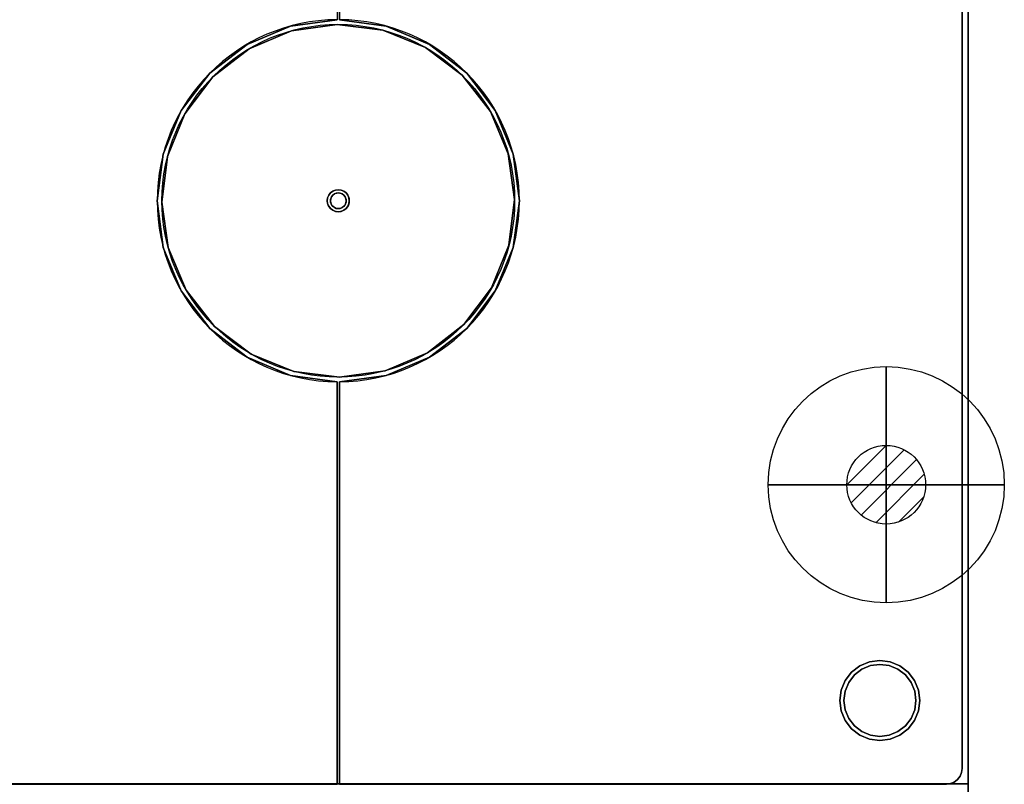
# Model space of a CAD drawing. Units: millimetres. Extents: x -1 to 1223, y -1300 to 1.
# Drawn here: x 598 to 1223, y -854 to -369 of the extents above; entities that cross this region are included whole.
import ezdxf

# ---------------------------------------------------------------- set-up
doc = ezdxf.new("R2010")
doc.units = ezdxf.units.MM
for name, color, linetype in [('IQ_200_2D', 1, 'Continuous'), ('IQ_200_3D', 1, 'Continuous'), ('IQ_204_2D', 7, 'Continuous'), ('IQ_204_3D', 7, 'Continuous'), ('IQ_CON_GAS_INT', 7, 'Continuous')]:
    doc.layers.add(name, color=color, linetype=linetype)

# ---------------------------------------------------------------- blocks, each defined once
blk = doc.blocks.new('*X2')
at = {"color": 0}
for p, q in [((200.863, 2209.046), (203.368, 2211.552)), ((201.14, 2207.909), (204.506, 2211.275)), ((201.77, 2207.125), (205.29, 2210.645)), ((202.7, 2206.641), (205.774, 2209.714)), ((204.153, 2206.68), (205.735, 2208.261))]:
    blk.add_line(p, q, dxfattribs=at)
blk = doc.blocks.new('GAS')
for radius in [3, 1]:
    blk.add_circle((0, 0), radius)
at = {"extrusion": (-1, 0, 0)}
for radius in [3, 1]:
    blk.add_circle((0, 0), radius, dxfattribs=at)
at = {"extrusion": (0, -1, 0)}
for radius in [3, 1]:
    blk.add_circle((0, 0), radius, dxfattribs=at)
at = {"xscale": 0.4000000000000909, "yscale": 0.4000000000000909, "zscale": 0.4000000000000909}
blk.add_blockref('*X2', (-81.345, -883.621), dxfattribs=at)
at = {"extrusion": (-1, 0, 0), "xscale": 0.3999999999999773, "yscale": 0.3999999999999773, "zscale": 0.3999999999999773}
blk.add_blockref('*X2', (-81.345, -883.621), dxfattribs=at)
at = {"extrusion": (0, -1, 0), "xscale": 0.4000000000000909, "yscale": 0.4000000000000909, "zscale": 0.4000000000000909}
blk.add_blockref('*X2', (-81.345, -883.621), dxfattribs=at)

msp = doc.modelspace()

# ---------------------------------------------------------------- linework, layer by layer
at = {"layer": 'IQ_200_2D'}
msp.add_line((1200, 0), (1200, -929.78), dxfattribs=at)
at = {"layer": 'IQ_200_3D'}
for points in [[(1200, -854, 199.9), (0, -854, 199.9), (0, -70, 199.9), (1200, -70, 199.9)], [(1200, -854, 662.56), (0, -854, 662.56), (0, -854, 199.9), (1200, -854, 199.9)]]:
    msp.add_3dface(points, dxfattribs=at)
for points, invisible_edges in [([(1200, -70, 498.9), (1200, -854, 662.56), (1200, -854, 199.9), (1200, -70, 199.9)], 1), ([(1200, -79.53, 901.9), (1200, -854, 662.56), (1200, -70, 498.9)], 15), ([(1200, -79.53, 901.9), (367.66, -119.7, 901.9), (367.66, -831.45, 901.9), (1200, -921.15, 901.9)], 5), ([(1200, -857.39, 817.31), (1200, -79.53, 901.9), (1200, -921.15, 901.9), (1200, -927.25, 887.17)], 5), ([(1200, -79.53, 901.9), (1200, -857.39, 817.31), (1200, -854.09, 663.32), (1200, -854, 662.56)], 11), ([(0, -921.15, 901.9), (1200, -921.15, 901.9), (367.66, -831.45, 901.9), (32.34, -831.45, 901.9)], 10), ([(0, -854, 662.56), (1200, -854, 662.56), (1200, -854.09, 663.32), (0, -854.09, 663.32)], 4), ([(0, -854.09, 663.32), (1200, -854.09, 663.32), (1200, -854.37, 664.05), (0, -854.37, 664.05)], 5), ([(1200, -854.09, 663.32), (1200, -857.39, 817.31), (1200, -854.37, 664.05)], 3)]:
    msp.add_3dface(points, dxfattribs=dict(at, invisible_edges=invisible_edges))
at = {"layer": 'IQ_204_2D'}
for p, q in [((1196.2, -844.2), (1196.2, -123.16)), ((799.2, -854.18), (799.2, -598.68)), ((800.8, -598.68), (800.8, -854.18)), ((413.79, -854.18), (799.2, -854.18)), ((800.8, -854.18), (1186.22, -854.18))]:
    msp.add_line(p, q, dxfattribs=at)
for radius in [112, 7, 5]:
    msp.add_circle((800, -483.68), radius, dxfattribs=at)
for centre, radius, start, end in [((800, -483.68), 115, 90.39704, 269.60296), ((800, -483.68), 115, 270.40013, 89.59987), ((1186.22, -844.2), 9.98, 270, 0)]:
    msp.add_arc(centre, radius, start, end, dxfattribs=at)
at = {"layer": 'IQ_204_3D'}
for points, invisible_edges in [([(403.8, -123.16, 930.48), (413.79, -113.18, 930.48), (718.4, -402.64, 930.48), (700.27, -426.41, 930.48)], 11), ([(742.04, -384.35, 930.48), (718.4, -402.64, 930.48), (413.79, -113.18, 930.48), (799.2, -113.18, 930.48)], 10), ([(769.59, -372.77, 930.48), (742.04, -384.35, 930.48), (799.2, -113.18, 930.48)], 14), ([(799.2, -113.18, 930.48), (799.2, -368.68, 930.48), (769.59, -372.77, 930.48)], 12), ([(800.8, -368.68, 930.48), (800.8, -113.18, 930.48), (830.41, -372.77, 930.48)], 2), ([(857.96, -384.35, 930.48), (830.41, -372.77, 930.48), (800.8, -113.18, 930.48), (1186.22, -113.18, 930.48)], 10), ([(857.96, -384.35, 930.48), (1186.22, -113.18, 930.48), (881.6, -402.65, 930.48)], 3), ([(1196.2, -123.16, 930.48), (899.73, -426.41, 930.48), (881.6, -402.65, 930.48), (1186.22, -113.18, 930.48)], 13), ([(403.8, -123.16, 930.48), (688.88, -454.04, 930.48), (685, -483.68, 930.48), (403.8, -844.2, 930.48)], 5), ([(403.8, -123.16, 930.48), (700.27, -426.41, 930.48), (688.88, -454.04, 930.48)], 13), ([(1196.2, -123.16, 930.48), (911.12, -454.04, 930.48), (899.73, -426.41, 930.48)], 13), ([(915, -483.68, 930.48), (1196.2, -123.16, 930.48), (1196.2, -844.2, 930.48), (911.12, -513.31, 930.48)], 5), ([(911.12, -454.04, 930.48), (1196.2, -123.16, 930.48), (915, -483.68, 930.48)], 3), ([(799.2, -368.68, 930.48), (769.59, -372.77, 930.48), (769.59, -372.77, 901.9), (799.2, -368.68, 901.9)], 2), ([(830.41, -372.77, 930.48), (800.8, -368.68, 930.48), (800.8, -368.68, 901.9), (830.41, -372.77, 901.9)], 8), ([(769.59, -372.77, 930.48), (742.04, -384.35, 930.48), (742.04, -384.35, 901.9), (769.59, -372.77, 901.9)], 10), ([(799.2, -371.68, 930.48), (800, -476.68, 930.48), (798.19, -476.92, 930.48), (770.24, -375.7, 930.48)], 5), ([(799.2, -371.68, 901.9), (770.24, -375.7, 901.9), (770.24, -375.7, 930.48), (799.2, -371.68, 930.48)], 2), ([(800, -476.68, 930.48), (799.2, -371.68, 930.48), (828.22, -375.29, 930.48)], 13), ([(828.22, -375.29, 901.9), (799.2, -371.68, 901.9), (799.2, -371.68, 930.48), (828.22, -375.29, 930.48)], 8), ([(857.96, -384.35, 930.48), (830.41, -372.77, 930.48), (830.41, -372.77, 901.9), (857.96, -384.35, 901.9)], 10), ([(770.24, -375.7, 930.48), (798.19, -476.92, 930.48), (796.5, -477.62, 930.48), (743.31, -387.09, 930.48)], 5), ([(770.24, -375.7, 901.9), (743.31, -387.09, 901.9), (743.31, -387.09, 930.48), (770.24, -375.7, 930.48)], 10), ([(828.22, -375.29, 930.48), (855.31, -386.29, 930.48), (801.81, -476.92, 930.48), (800, -476.68, 930.48)], 10), ([(855.31, -386.29, 901.9), (828.22, -375.29, 901.9), (828.22, -375.29, 930.48), (855.31, -386.29, 930.48)], 10), ([(742.04, -384.35, 930.48), (718.4, -402.64, 930.48), (718.4, -402.64, 901.9), (742.04, -384.35, 901.9)], 10), ([(743.31, -387.09, 930.48), (796.5, -477.62, 930.48), (795.05, -478.73, 930.48), (720.24, -405.05, 930.48)], 5), ([(743.31, -387.09, 901.9), (720.24, -405.05, 901.9), (720.24, -405.05, 930.48), (743.31, -387.09, 930.48)], 10), ([(801.81, -476.92, 930.48), (855.31, -386.29, 930.48), (803.5, -477.62, 930.48)], 3), ([(878.63, -403.92, 930.48), (804.95, -478.73, 930.48), (803.5, -477.62, 930.48), (855.31, -386.29, 930.48)], 5), ([(878.63, -403.92, 901.9), (855.31, -386.29, 901.9), (855.31, -386.29, 930.48), (878.63, -403.92, 930.48)], 10), ([(881.6, -402.65, 930.48), (857.96, -384.35, 930.48), (857.96, -384.35, 901.9), (881.6, -402.65, 901.9)], 10), ([(718.4, -402.64, 930.48), (700.27, -426.41, 930.48), (700.27, -426.41, 901.9), (718.4, -402.64, 901.9)], 10), ([(720.24, -405.05, 930.48), (795.05, -478.73, 930.48), (793.94, -480.18, 930.48), (702.61, -428.37, 930.48)], 5), ([(720.24, -405.05, 901.9), (702.61, -428.37, 901.9), (702.61, -428.37, 930.48), (720.24, -405.05, 930.48)], 10), ([(804.95, -478.73, 930.48), (878.63, -403.92, 930.48), (896.59, -426.99, 930.48)], 13), ([(896.59, -426.99, 901.9), (878.63, -403.92, 901.9), (878.63, -403.92, 930.48), (896.59, -426.99, 930.48)], 10), ([(899.73, -426.41, 930.48), (881.6, -402.65, 930.48), (881.6, -402.65, 901.9), (899.73, -426.41, 901.9)], 10), ([(700.27, -426.41, 930.48), (688.88, -454.04, 930.48), (688.88, -454.04, 901.9), (700.27, -426.41, 901.9)], 10), ([(702.61, -428.37, 930.48), (793.94, -480.18, 930.48), (793.24, -481.87, 930.48), (691.61, -455.46, 930.48)], 5), ([(702.61, -428.37, 901.9), (691.61, -455.46, 901.9), (691.61, -455.46, 930.48), (702.61, -428.37, 930.48)], 10), ([(806.06, -480.18, 930.48), (804.95, -478.73, 930.48), (896.59, -426.99, 930.48), (907.97, -453.92, 930.48)], 10), ([(907.97, -453.92, 901.9), (896.59, -426.99, 901.9), (896.59, -426.99, 930.48), (907.97, -453.92, 930.48)], 10), ([(911.12, -454.04, 930.48), (899.73, -426.41, 930.48), (899.73, -426.41, 901.9), (911.12, -454.04, 901.9)], 10), ([(685, -483.68, 901.9), (688.88, -454.04, 901.9), (688.88, -454.04, 930.48), (685, -483.68, 930.48)], 10), ([(793, -483.68, 930.48), (793.24, -485.49, 930.48), (688, -484.48, 930.48), (691.61, -455.46, 930.48)], 10), ([(688, -484.48, 930.48), (691.61, -455.46, 930.48), (691.61, -455.46, 901.9), (688, -484.48, 901.9)], 10), ([(793.24, -481.87, 930.48), (793, -483.68, 930.48), (691.61, -455.46, 930.48)], 14), ([(806.76, -481.87, 930.48), (806.06, -480.18, 930.48), (907.97, -453.92, 930.48), (912, -482.88, 930.48)], 10), ([(912, -482.88, 901.9), (907.97, -453.92, 901.9), (907.97, -453.92, 930.48), (912, -482.88, 930.48)], 10), ([(911.12, -454.04, 901.9), (915, -483.68, 901.9), (915, -483.68, 930.48), (911.12, -454.04, 930.48)], 10), ([(793.94, -480.18, 930.48), (793.24, -481.87, 930.48), (793.24, -481.87, 901.9), (793.94, -480.18, 901.9)], 10), ([(795.05, -478.73, 930.48), (793.94, -480.18, 930.48), (793.94, -480.18, 901.9), (795.05, -478.73, 901.9)], 10), ([(795.67, -481.18, 930.48), (803.54, -487.21, 930.48), (795.17, -484.97, 930.48), (795, -483.68, 930.48)], 11), ([(795.67, -481.18, 930.48), (795, -483.68, 930.48), (795.17, -482.38, 930.48)], 1), ([(796.5, -477.62, 930.48), (795.05, -478.73, 930.48), (795.05, -478.73, 901.9), (796.5, -477.62, 901.9)], 10), ([(795.67, -481.18, 901.9), (795.17, -482.38, 901.9), (795.17, -482.38, 930.48), (795.67, -481.18, 930.48)], 10), ([(795.67, -481.18, 930.48), (796.46, -480.14, 930.48), (797.5, -479.35, 930.48), (803.54, -480.14, 930.48)], 12), ([(803.54, -487.21, 930.48), (795.67, -481.18, 930.48), (803.54, -480.14, 930.48), (805, -483.68, 930.48)], 15), ([(796.46, -480.14, 901.9), (795.67, -481.18, 901.9), (795.67, -481.18, 930.48), (796.46, -480.14, 930.48)], 10), ([(797.5, -479.35, 901.9), (796.46, -480.14, 901.9), (796.46, -480.14, 930.48), (797.5, -479.35, 930.48)], 10), ([(798.19, -476.92, 930.48), (796.5, -477.62, 930.48), (796.5, -477.62, 901.9), (798.19, -476.92, 901.9)], 10), ([(797.5, -479.35, 930.48), (798.71, -478.85, 930.48), (800, -478.68, 930.48), (802.5, -479.35, 930.48)], 12), ([(798.71, -478.85, 901.9), (797.5, -479.35, 901.9), (797.5, -479.35, 930.48), (798.71, -478.85, 930.48)], 10), ([(797.5, -479.35, 930.48), (802.5, -479.35, 930.48), (803.54, -480.14, 930.48)], 13), ([(798.19, -476.92, 901.9), (800, -476.68, 901.9), (800, -476.68, 930.48), (798.19, -476.92, 930.48)], 10), ([(800, -478.68, 901.9), (798.71, -478.85, 901.9), (798.71, -478.85, 930.48), (800, -478.68, 930.48)], 10), ([(800, -476.68, 901.9), (801.81, -476.92, 901.9), (801.81, -476.92, 930.48), (800, -476.68, 930.48)], 10), ([(801.29, -478.85, 930.48), (802.5, -479.35, 930.48), (800, -478.68, 930.48)], 2), ([(800, -478.68, 930.48), (801.29, -478.85, 930.48), (801.29, -478.85, 901.9), (800, -478.68, 901.9)], 10), ([(802.5, -479.35, 901.9), (801.29, -478.85, 901.9), (801.29, -478.85, 930.48), (802.5, -479.35, 930.48)], 10), ([(803.5, -477.62, 930.48), (801.81, -476.92, 930.48), (801.81, -476.92, 901.9), (803.5, -477.62, 901.9)], 10), ([(803.54, -480.14, 901.9), (802.5, -479.35, 901.9), (802.5, -479.35, 930.48), (803.54, -480.14, 930.48)], 10), ([(804.95, -478.73, 930.48), (803.5, -477.62, 930.48), (803.5, -477.62, 901.9), (804.95, -478.73, 901.9)], 10), ([(804.33, -481.18, 930.48), (804.83, -482.38, 930.48), (805, -483.68, 930.48), (803.54, -480.14, 930.48)], 4), ([(804.33, -481.18, 901.9), (803.54, -480.14, 901.9), (803.54, -480.14, 930.48), (804.33, -481.18, 930.48)], 10), ([(804.83, -482.38, 901.9), (804.33, -481.18, 901.9), (804.33, -481.18, 930.48), (804.83, -482.38, 930.48)], 10), ([(806.06, -480.18, 930.48), (804.95, -478.73, 930.48), (804.95, -478.73, 901.9), (806.06, -480.18, 901.9)], 10), ([(806.76, -481.87, 930.48), (806.06, -480.18, 930.48), (806.06, -480.18, 901.9), (806.76, -481.87, 901.9)], 10), ([(403.8, -844.2, 930.48), (685, -483.68, 930.48), (688.88, -513.31, 930.48)], 13), ([(688.88, -513.31, 901.9), (685, -483.68, 901.9), (685, -483.68, 930.48), (688.88, -513.31, 930.48)], 10), ([(688, -484.48, 930.48), (793.24, -485.49, 930.48), (692.03, -513.44, 930.48)], 3), ([(688, -484.48, 901.9), (692.03, -513.44, 901.9), (692.03, -513.44, 930.48), (688, -484.48, 930.48)], 10), ([(793.94, -487.18, 930.48), (703.41, -540.37, 930.48), (692.03, -513.44, 930.48), (793.24, -485.49, 930.48)], 5), ([(795.05, -488.63, 930.48), (703.41, -540.37, 930.48), (793.94, -487.18, 930.48)], 3), ([(793.24, -481.87, 930.48), (793, -483.68, 930.48), (793, -483.68, 901.9), (793.24, -481.87, 901.9)], 8), ([(793, -483.68, 930.48), (793.24, -485.49, 930.48), (793.24, -485.49, 901.9), (793, -483.68, 901.9)], 2), ([(793.24, -485.49, 930.48), (793.94, -487.18, 930.48), (793.94, -487.18, 901.9), (793.24, -485.49, 901.9)], 10), ([(793.94, -487.18, 930.48), (795.05, -488.63, 930.48), (795.05, -488.63, 901.9), (793.94, -487.18, 901.9)], 10), ([(795.17, -482.38, 901.9), (795, -483.68, 901.9), (795, -483.68, 930.48), (795.17, -482.38, 930.48)], 8), ([(795, -483.68, 901.9), (795.17, -484.97, 901.9), (795.17, -484.97, 930.48), (795, -483.68, 930.48)], 2), ([(803.54, -487.21, 930.48), (797.5, -488.01, 930.48), (796.46, -487.21, 930.48), (795.17, -484.97, 930.48)], 13), ([(795.17, -484.97, 930.48), (796.46, -487.21, 930.48), (795.67, -486.18, 930.48)], 1), ([(795.17, -484.97, 901.9), (795.67, -486.18, 901.9), (795.67, -486.18, 930.48), (795.17, -484.97, 930.48)], 10), ([(795.67, -486.18, 901.9), (796.46, -487.21, 901.9), (796.46, -487.21, 930.48), (795.67, -486.18, 930.48)], 10), ([(796.46, -487.21, 901.9), (797.5, -488.01, 901.9), (797.5, -488.01, 930.48), (796.46, -487.21, 930.48)], 10), ([(802.5, -488.01, 930.48), (797.5, -488.01, 930.48), (803.54, -487.21, 930.48)], 3), ([(802.5, -488.01, 901.9), (803.54, -487.21, 901.9), (803.54, -487.21, 930.48), (802.5, -488.01, 930.48)], 10), ([(804.83, -484.97, 930.48), (804.33, -486.18, 930.48), (803.54, -487.21, 930.48), (805, -483.68, 930.48)], 4), ([(803.54, -487.21, 901.9), (804.33, -486.18, 901.9), (804.33, -486.18, 930.48), (803.54, -487.21, 930.48)], 10), ([(804.33, -486.18, 901.9), (804.83, -484.97, 901.9), (804.83, -484.97, 930.48), (804.33, -486.18, 930.48)], 10), ([(805, -483.68, 901.9), (804.83, -482.38, 901.9), (804.83, -482.38, 930.48), (805, -483.68, 930.48)], 2), ([(804.83, -484.97, 901.9), (805, -483.68, 901.9), (805, -483.68, 930.48), (804.83, -484.97, 930.48)], 8), ([(879.76, -562.31, 930.48), (856.69, -580.27, 930.48), (804.95, -488.63, 930.48), (806.06, -487.18, 930.48)], 10), ([(804.95, -488.63, 930.48), (806.06, -487.18, 930.48), (806.06, -487.18, 901.9), (804.95, -488.63, 901.9)], 10), ([(897.39, -538.99, 930.48), (879.76, -562.31, 930.48), (806.06, -487.18, 930.48), (806.76, -485.49, 930.48)], 10), ([(806.06, -487.18, 930.48), (806.76, -485.49, 930.48), (806.76, -485.49, 901.9), (806.06, -487.18, 901.9)], 10), ([(807, -483.68, 930.48), (806.76, -481.87, 930.48), (912, -482.88, 930.48), (908.39, -511.9, 930.48)], 10), ([(807, -483.68, 901.9), (807, -483.68, 930.48), (806.76, -481.87, 930.48), (806.76, -481.87, 901.9)], 4), ([(908.39, -511.9, 930.48), (897.39, -538.99, 930.48), (806.76, -485.49, 930.48), (807, -483.68, 930.48)], 10), ([(806.76, -485.49, 930.48), (807, -483.68, 930.48), (807, -483.68, 901.9), (806.76, -485.49, 901.9)], 8), ([(912, -482.88, 930.48), (908.39, -511.9, 930.48), (908.39, -511.9, 901.9), (912, -482.88, 901.9)], 10), ([(915, -483.68, 901.9), (911.12, -513.31, 901.9), (911.12, -513.31, 930.48), (915, -483.68, 930.48)], 10), ([(721.37, -563.44, 930.48), (703.41, -540.37, 930.48), (795.05, -488.63, 930.48), (796.5, -489.74, 930.48)], 10), ([(744.69, -581.07, 930.48), (721.37, -563.44, 930.48), (796.5, -489.74, 930.48), (798.19, -490.44, 930.48)], 10), ([(771.78, -592.07, 930.48), (744.69, -581.07, 930.48), (798.19, -490.44, 930.48), (800, -490.68, 930.48)], 10), ([(800, -490.68, 930.48), (801.81, -490.44, 930.48), (800.8, -595.68, 930.48), (771.78, -592.07, 930.48)], 10), ([(795.05, -488.63, 930.48), (796.5, -489.74, 930.48), (796.5, -489.74, 901.9), (795.05, -488.63, 901.9)], 10), ([(796.5, -489.74, 930.48), (798.19, -490.44, 930.48), (798.19, -490.44, 901.9), (796.5, -489.74, 901.9)], 10), ([(800, -488.68, 930.48), (798.71, -488.51, 930.48), (797.5, -488.01, 930.48), (802.5, -488.01, 930.48)], 12), ([(797.5, -488.01, 901.9), (798.71, -488.51, 901.9), (798.71, -488.51, 930.48), (797.5, -488.01, 930.48)], 10), ([(800, -490.68, 901.9), (798.19, -490.44, 901.9), (798.19, -490.44, 930.48), (800, -490.68, 930.48)], 10), ([(800, -488.68, 930.48), (798.71, -488.51, 930.48), (798.71, -488.51, 901.9), (800, -488.68, 901.9)], 10), ([(800, -488.68, 930.48), (802.5, -488.01, 930.48), (801.29, -488.51, 930.48)], 1), ([(800, -488.68, 901.9), (801.29, -488.51, 901.9), (801.29, -488.51, 930.48), (800, -488.68, 930.48)], 10), ([(801.81, -490.44, 901.9), (800, -490.68, 901.9), (800, -490.68, 930.48), (801.81, -490.44, 930.48)], 10), ([(829.76, -591.65, 930.48), (800.8, -595.68, 930.48), (801.81, -490.44, 930.48), (803.5, -489.74, 930.48)], 10), ([(801.29, -488.51, 901.9), (802.5, -488.01, 901.9), (802.5, -488.01, 930.48), (801.29, -488.51, 930.48)], 10), ([(801.81, -490.44, 930.48), (803.5, -489.74, 930.48), (803.5, -489.74, 901.9), (801.81, -490.44, 901.9)], 10), ([(856.69, -580.27, 930.48), (829.76, -591.65, 930.48), (803.5, -489.74, 930.48), (804.95, -488.63, 930.48)], 10), ([(803.5, -489.74, 930.48), (804.95, -488.63, 930.48), (804.95, -488.63, 901.9), (803.5, -489.74, 901.9)], 10), ([(897.39, -538.99, 901.9), (908.39, -511.9, 901.9), (908.39, -511.9, 930.48), (897.39, -538.99, 930.48)], 10), ([(403.8, -844.2, 930.48), (688.88, -513.31, 930.48), (700.27, -540.95, 930.48)], 13), ([(688.88, -513.31, 930.48), (700.27, -540.95, 930.48), (700.27, -540.95, 901.9), (688.88, -513.31, 901.9)], 10), ([(692.03, -513.44, 901.9), (703.41, -540.37, 901.9), (703.41, -540.37, 930.48), (692.03, -513.44, 930.48)], 10), ([(1196.2, -844.2, 930.48), (899.73, -540.95, 930.48), (911.12, -513.31, 930.48)], 13), ([(899.73, -540.95, 930.48), (911.12, -513.31, 930.48), (911.12, -513.31, 901.9), (899.73, -540.95, 901.9)], 10), ([(718.4, -564.71, 930.48), (403.8, -844.2, 930.48), (700.27, -540.95, 930.48)], 3), ([(700.27, -540.95, 930.48), (718.4, -564.71, 930.48), (718.4, -564.71, 901.9), (700.27, -540.95, 901.9)], 10), ([(703.41, -540.37, 901.9), (721.37, -563.44, 901.9), (721.37, -563.44, 930.48), (703.41, -540.37, 930.48)], 10), ([(879.76, -562.31, 901.9), (897.39, -538.99, 901.9), (897.39, -538.99, 930.48), (879.76, -562.31, 930.48)], 10), ([(1196.2, -844.2, 930.48), (881.6, -564.71, 930.48), (899.73, -540.95, 930.48)], 13), ([(881.6, -564.71, 930.48), (899.73, -540.95, 930.48), (899.73, -540.95, 901.9), (881.6, -564.71, 901.9)], 10), ([(856.69, -580.27, 901.9), (879.76, -562.31, 901.9), (879.76, -562.31, 930.48), (856.69, -580.27, 930.48)], 10), ([(718.4, -564.71, 930.48), (742.04, -583.01, 930.48), (413.79, -854.18, 930.48), (403.8, -844.2, 930.48)], 14), ([(718.4, -564.71, 930.48), (742.04, -583.01, 930.48), (742.04, -583.01, 901.9), (718.4, -564.71, 901.9)], 10), ([(721.37, -563.44, 901.9), (744.69, -581.07, 901.9), (744.69, -581.07, 930.48), (721.37, -563.44, 930.48)], 10), ([(1186.22, -854.18, 930.48), (857.96, -583, 930.48), (881.6, -564.71, 930.48), (1196.2, -844.2, 930.48)], 13), ([(857.96, -583, 930.48), (881.6, -564.71, 930.48), (881.6, -564.71, 901.9), (857.96, -583, 901.9)], 10), ([(744.69, -581.07, 901.9), (771.78, -592.07, 901.9), (771.78, -592.07, 930.48), (744.69, -581.07, 930.48)], 10), ([(829.76, -591.65, 901.9), (856.69, -580.27, 901.9), (856.69, -580.27, 930.48), (829.76, -591.65, 930.48)], 10), ([(742.04, -583.01, 930.48), (769.59, -594.59, 930.48), (799.2, -854.18, 930.48), (413.79, -854.18, 930.48)], 10), ([(742.04, -583.01, 930.48), (769.59, -594.59, 930.48), (769.59, -594.59, 901.9), (742.04, -583.01, 901.9)], 10), ([(800.8, -854.18, 930.48), (830.41, -594.59, 930.48), (857.96, -583, 930.48), (1186.22, -854.18, 930.48)], 5), ([(830.41, -594.59, 930.48), (857.96, -583, 930.48), (857.96, -583, 901.9), (830.41, -594.59, 901.9)], 10), ([(771.78, -592.07, 901.9), (800.8, -595.68, 901.9), (800.8, -595.68, 930.48), (771.78, -592.07, 930.48)], 8), ([(800.8, -595.68, 901.9), (829.76, -591.65, 901.9), (829.76, -591.65, 930.48), (800.8, -595.68, 930.48)], 2), ([(799.2, -598.68, 930.48), (799.2, -854.18, 930.48), (769.59, -594.59, 930.48)], 2), ([(769.59, -594.59, 930.48), (799.2, -598.68, 930.48), (799.2, -598.68, 901.9), (769.59, -594.59, 901.9)], 8), ([(800.8, -854.18, 930.48), (800.8, -598.68, 930.48), (830.41, -594.59, 930.48)], 12), ([(800.8, -598.68, 930.48), (830.41, -594.59, 930.48), (830.41, -594.59, 901.9), (800.8, -598.68, 901.9)], 2), ([(1119.47, -807.57, 69.95), (1122, -788.3, 69.95), (1131.3, -779, 69.95), (1168.53, -794.43, 69.95)], 15), ([(1131.3, -779, 69.95), (1122, -788.3, 69.95), (1126.04, -783.04, 69.95)], 1), ([(1131.3, -779, 199.9), (1131.3, -779, 69.95), (1126.04, -783.04, 69.95), (1126.04, -783.04, 199.9)], 5), ([(1127.81, -784.81), (1132.55, -781.17), (1138.07, -778.88), (1155.45, -781.17)], 12), ([(1132.55, -781.17, 69.95), (1132.55, -781.17), (1127.81, -784.81), (1127.81, -784.81, 69.95)], 5), ([(1163.83, -789.55), (1127.81, -784.81), (1155.45, -781.17), (1160.19, -784.81)], 3), ([(1131.3, -779, 69.95), (1137.43, -776.47, 69.95), (1144, -775.6, 69.95), (1168.53, -794.43, 69.95)], 12), ([(1137.43, -776.47, 199.9), (1137.43, -776.47, 69.95), (1131.3, -779, 69.95), (1131.3, -779, 199.9)], 5), ([(1138.07, -778.88, 69.95), (1138.07, -778.88), (1132.55, -781.17), (1132.55, -781.17, 69.95)], 5), ([(1137.43, -776.47, 69.95), (1137.43, -776.47, 199.9), (1144, -775.6, 199.9), (1144, -775.6, 69.95)], 5), ([(1138.07, -778.88), (1138.07, -778.88, 69.95), (1144, -778.1, 69.95), (1144, -778.1)], 5), ([(1144, -778.1), (1149.93, -778.88), (1155.45, -781.17), (1138.07, -778.88)], 4), ([(1150.57, -776.47, 199.9), (1150.57, -776.47, 69.95), (1144, -775.6, 69.95), (1144, -775.6, 199.9)], 5), ([(1144, -775.6, 69.95), (1150.57, -776.47, 69.95), (1156.7, -779, 69.95), (1168.53, -794.43, 69.95)], 12), ([(1149.93, -778.88, 69.95), (1149.93, -778.88), (1144, -778.1), (1144, -778.1, 69.95)], 5), ([(1155.45, -781.17, 69.95), (1155.45, -781.17), (1149.93, -778.88), (1149.93, -778.88, 69.95)], 5), ([(1156.7, -779, 199.9), (1156.7, -779, 69.95), (1150.57, -776.47, 69.95), (1150.57, -776.47, 199.9)], 5), ([(1160.19, -784.81, 69.95), (1160.19, -784.81), (1155.45, -781.17), (1155.45, -781.17, 69.95)], 5), ([(1161.96, -783.04, 199.9), (1161.96, -783.04, 69.95), (1156.7, -779, 69.95), (1156.7, -779, 199.9)], 5), ([(1156.7, -779, 69.95), (1161.96, -783.04, 69.95), (1166, -788.3, 69.95), (1168.53, -794.43, 69.95)], 8), ([(1121.88, -795.07), (1124.17, -789.55), (1127.81, -784.81), (1121.1, -801)], 4), ([(1121.88, -806.93), (1121.1, -801), (1127.81, -784.81), (1149.93, -823.12)], 14), ([(1126.04, -783.04, 199.9), (1126.04, -783.04, 69.95), (1122, -788.3, 69.95), (1122, -788.3, 199.9)], 5), ([(1127.81, -784.81, 69.95), (1127.81, -784.81), (1124.17, -789.55), (1124.17, -789.55, 69.95)], 5), ([(1127.81, -784.81), (1163.83, -789.55), (1166.12, -806.93), (1155.45, -820.83)], 15), ([(1149.93, -823.12), (1127.81, -784.81), (1155.45, -820.83)], 3), ([(1160.19, -784.81), (1160.19, -784.81, 69.95), (1163.83, -789.55, 69.95), (1163.83, -789.55)], 5), ([(1166, -788.3, 199.9), (1166, -788.3, 69.95), (1161.96, -783.04, 69.95), (1161.96, -783.04, 199.9)], 5), ([(1118.6, -801, 69.95), (1119.47, -794.43, 69.95), (1122, -788.3, 69.95), (1119.47, -807.57, 69.95)], 4), ([(1122, -788.3, 199.9), (1122, -788.3, 69.95), (1119.47, -794.43, 69.95), (1119.47, -794.43, 199.9)], 5), ([(1124.17, -789.55, 69.95), (1124.17, -789.55), (1121.88, -795.07), (1121.88, -795.07, 69.95)], 5), ([(1166.12, -795.07), (1163.83, -789.55), (1163.83, -789.55, 69.95), (1166.12, -795.07, 69.95)], 10), ([(1163.83, -789.55), (1166.12, -795.07), (1166.9, -801), (1166.12, -806.93)], 8), ([(1168.53, -794.43, 199.9), (1168.53, -794.43, 69.95), (1166, -788.3, 69.95), (1166, -788.3, 199.9)], 5), ([(1119.47, -794.43, 199.9), (1119.47, -794.43, 69.95), (1118.6, -801, 69.95), (1118.6, -801, 199.9)], 1), ([(1122, -813.7, 69.95), (1119.47, -807.57, 69.95), (1168.53, -794.43, 69.95)], 14), ([(1121.88, -795.07, 69.95), (1121.88, -795.07), (1121.1, -801), (1121.1, -801, 69.95)], 1), ([(1122, -813.7, 69.95), (1168.53, -794.43, 69.95), (1131.3, -823, 69.95), (1126.04, -818.96, 69.95)], 3), ([(1168.53, -794.43, 69.95), (1150.57, -825.53, 69.95), (1131.3, -823, 69.95)], 15), ([(1161.96, -818.96, 69.95), (1156.7, -823, 69.95), (1150.57, -825.53, 69.95), (1168.53, -794.43, 69.95)], 12), ([(1168.53, -807.57, 69.95), (1166, -813.7, 69.95), (1161.96, -818.96, 69.95), (1168.53, -794.43, 69.95)], 12), ([(1166.9, -801), (1166.12, -795.07), (1166.12, -795.07, 69.95), (1166.9, -801, 69.95)], 2), ([(1169.4, -801, 199.9), (1169.4, -801, 69.95), (1168.53, -794.43, 69.95), (1168.53, -794.43, 199.9)], 4), ([(1169.4, -801, 69.95), (1168.53, -807.57, 69.95), (1168.53, -794.43, 69.95)], 2), ([(1119.47, -807.57, 199.9), (1118.6, -801, 199.9), (1118.6, -801, 69.95), (1119.47, -807.57, 69.95)], 8), ([(1121.1, -801, 69.95), (1121.1, -801), (1121.88, -806.93), (1121.88, -806.93, 69.95)], 4), ([(1166.12, -806.93, 69.95), (1166.12, -806.93), (1166.9, -801), (1166.9, -801, 69.95)], 1), ([(1168.53, -807.57, 199.9), (1168.53, -807.57, 69.95), (1169.4, -801, 69.95), (1169.4, -801, 199.9)], 1), ([(1122, -813.7, 199.9), (1119.47, -807.57, 199.9), (1119.47, -807.57, 69.95), (1122, -813.7, 69.95)], 10), ([(1121.88, -806.93, 69.95), (1121.88, -806.93), (1124.17, -812.45), (1124.17, -812.45, 69.95)], 5), ([(1127.81, -817.19), (1124.17, -812.45), (1121.88, -806.93), (1149.93, -823.12)], 12), ([(1124.17, -812.45, 69.95), (1124.17, -812.45), (1127.81, -817.19), (1127.81, -817.19, 69.95)], 5), ([(1155.45, -820.83), (1166.12, -806.93), (1163.83, -812.45), (1160.19, -817.19)], 1), ([(1160.19, -817.19, 69.95), (1160.19, -817.19), (1163.83, -812.45), (1163.83, -812.45, 69.95)], 5), ([(1163.83, -812.45, 69.95), (1163.83, -812.45), (1166.12, -806.93), (1166.12, -806.93, 69.95)], 5), ([(1166, -813.7, 199.9), (1166, -813.7, 69.95), (1168.53, -807.57, 69.95), (1168.53, -807.57, 199.9)], 5), ([(1122, -813.7, 199.9), (1122, -813.7, 69.95), (1126.04, -818.96, 69.95), (1126.04, -818.96, 199.9)], 5), ([(1126.04, -818.96, 199.9), (1126.04, -818.96, 69.95), (1131.3, -823, 69.95), (1131.3, -823, 199.9)], 5), ([(1127.81, -817.19, 69.95), (1127.81, -817.19), (1132.55, -820.83), (1132.55, -820.83, 69.95)], 5), ([(1132.55, -820.83), (1127.81, -817.19), (1149.93, -823.12)], 14), ([(1155.45, -820.83, 69.95), (1155.45, -820.83), (1160.19, -817.19), (1160.19, -817.19, 69.95)], 5), ([(1156.7, -823, 199.9), (1156.7, -823, 69.95), (1161.96, -818.96, 69.95), (1161.96, -818.96, 199.9)], 5), ([(1161.96, -818.96, 199.9), (1161.96, -818.96, 69.95), (1166, -813.7, 69.95), (1166, -813.7, 199.9)], 5), ([(1131.3, -823, 199.9), (1131.3, -823, 69.95), (1137.43, -825.53, 69.95), (1137.43, -825.53, 199.9)], 5), ([(1150.57, -825.53, 69.95), (1144, -826.4, 69.95), (1137.43, -825.53, 69.95), (1131.3, -823, 69.95)], 8), ([(1132.55, -820.83, 69.95), (1132.55, -820.83), (1138.07, -823.12), (1138.07, -823.12, 69.95)], 5), ([(1144, -823.9), (1138.07, -823.12), (1132.55, -820.83), (1149.93, -823.12)], 4), ([(1138.07, -823.12, 69.95), (1138.07, -823.12), (1144, -823.9), (1144, -823.9, 69.95)], 5), ([(1149.93, -823.12), (1149.93, -823.12, 69.95), (1144, -823.9, 69.95), (1144, -823.9)], 5), ([(1149.93, -823.12, 69.95), (1149.93, -823.12), (1155.45, -820.83), (1155.45, -820.83, 69.95)], 5), ([(1150.57, -825.53, 199.9), (1150.57, -825.53, 69.95), (1156.7, -823, 69.95), (1156.7, -823, 199.9)], 5), ([(1137.43, -825.53, 199.9), (1137.43, -825.53, 69.95), (1144, -826.4, 69.95), (1144, -826.4, 199.9)], 5), ([(1150.57, -825.53, 69.95), (1150.57, -825.53, 199.9), (1144, -826.4, 199.9), (1144, -826.4, 69.95)], 5), ([(1188.8, -853.84, 930.48), (1186.22, -854.18, 930.48), (1196.2, -844.2, 930.48), (1195.86, -846.78, 930.48)], 10), ([(1196.2, -844.2, 930.48), (1195.86, -846.78, 930.48), (1195.86, -846.78, 901.9), (1196.2, -844.2, 901.9)], 2), ([(1191.21, -852.84, 930.48), (1188.8, -853.84, 930.48), (1195.86, -846.78, 930.48), (1194.86, -849.19, 930.48)], 10), ([(1194.86, -849.19, 930.48), (1193.28, -851.25, 930.48), (1191.21, -852.84, 930.48)], 12), ([(1193.28, -851.25, 901.9), (1194.86, -849.19, 901.9), (1194.86, -849.19, 930.48), (1193.28, -851.25, 930.48)], 10), ([(1194.86, -849.19, 901.9), (1195.86, -846.78, 901.9), (1195.86, -846.78, 930.48), (1194.86, -849.19, 930.48)], 10), ([(1186.22, -854.18, 901.9), (1188.8, -853.84, 901.9), (1188.8, -853.84, 930.48), (1186.22, -854.18, 930.48)], 2), ([(1188.8, -853.84, 901.9), (1191.21, -852.84, 901.9), (1191.21, -852.84, 930.48), (1188.8, -853.84, 930.48)], 10), ([(1193.28, -851.25, 930.48), (1191.21, -852.84, 930.48), (1191.21, -852.84, 901.9), (1193.28, -851.25, 901.9)], 10)]:
    msp.add_3dface(points, dxfattribs=dict(at, invisible_edges=invisible_edges))
for points in [[(800.8, -113.18, 930.48), (800.8, -113.18, 901.9), (800.8, -368.68, 901.9), (800.8, -368.68, 930.48)], [(1196.2, -844.2, 930.48), (1196.2, -844.2, 901.9), (1196.2, -123.16, 901.9), (1196.2, -123.16, 930.48)], [(799.2, -854.18, 930.48), (799.2, -854.18, 901.9), (799.2, -598.68, 901.9), (799.2, -598.68, 930.48)], [(800.8, -598.68, 930.48), (800.8, -598.68, 901.9), (800.8, -854.18, 901.9), (800.8, -854.18, 930.48)], [(413.79, -854.18, 930.48), (413.79, -854.18, 901.9), (799.2, -854.18, 901.9), (799.2, -854.18, 930.48)], [(800.8, -854.18, 930.48), (800.8, -854.18, 901.9), (1186.22, -854.18, 901.9), (1186.22, -854.18, 930.48)]]:
    msp.add_3dface(points, dxfattribs=at)

# ---------------------------------------------------------------- block references
at = {"layer": 'IQ_CON_GAS_INT', "xscale": 25, "yscale": 25, "zscale": 25}
msp.add_blockref('GAS', (1148, -664), dxfattribs=at)

doc.saveas('drawing.dxf')
